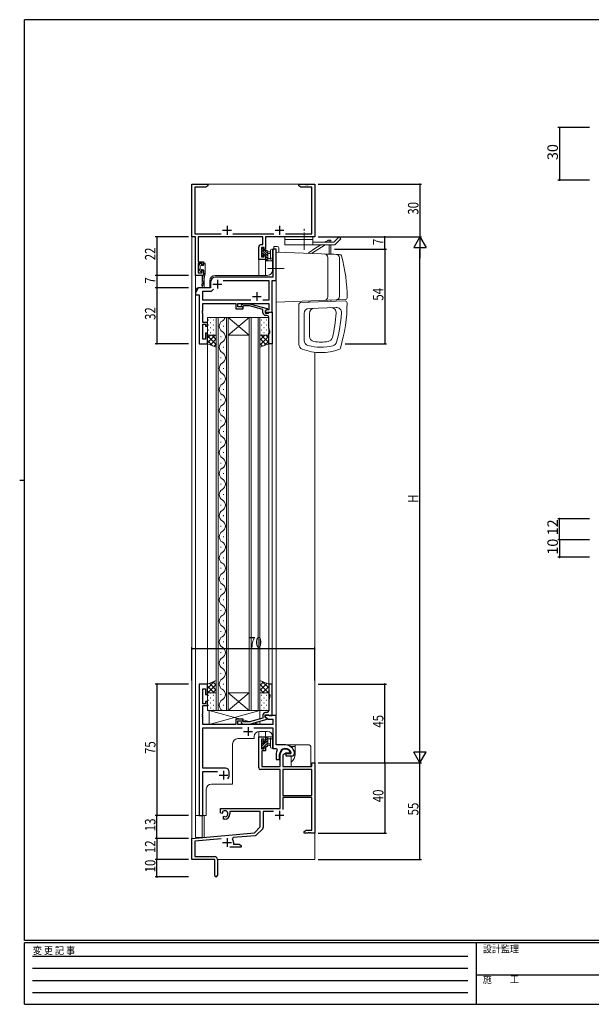
# Model space of a CAD drawing. Extents: x 0 to 793, y 0 to 564.
# Drawn here: x 0 to 326, y 0 to 561 of the extents above; entities that cross this region are included whole.
import ezdxf

# ---------------------------------------------------------------- set-up
doc = ezdxf.new("R2010")
doc.units = 0
doc.linetypes.add('HIDDEN', pattern=[0.375, 0.25, -0.125])
doc.linetypes.add('YCENTER_1', pattern=[13, 10, -1, 1, -1])
for name, color, linetype in [('YKK_11', 7, 'CONTINUOUS'), ('YKK_12', 2, 'CONTINUOUS'), ('YKK_13', 4, 'CONTINUOUS'), ('YKK_D', 6, 'CONTINUOUS'), ('YKK_ZWAK', 7, 'CONTINUOUS')]:
    doc.layers.add(name, color=color, linetype=linetype)
doc.styles.get("Standard").update_dxf_attribs({"font": 'ROMANS.SHX', "bigfont": 'EXTFONT.SHX'})
doc.styles.add('YKK_OSSTYLE1', font='romans.shx', dxfattribs={"width": 0.9, "bigfont": 'EXTFONT.SHX'})

# ---------------------------------------------------------------- blocks, each defined once
blk = doc.blocks.new('A201')
at = {"layer": 'YKK_ZWAK', "color": 254, "linetype": 'Continuous'}
for p, q in [((571, 410), (21, 410)), ((21, 35), (21, 410)), ((19, 222.5), (21, 222.5)), ((571, 35), (21, 35)), ((544, 34), (21, 34)), ((21, 9), (21, 34)), ((205, 34), (205, 9)), ((21, 9), (544, 9))]:
    blk.add_line(p, q, dxfattribs=at)
at = {"layer": 'YKK_ZWAK', "color": 131, "linetype": 'HIDDEN'}
for p, q in [((24.28, 28.63), (201.57, 28.63)), ((24.28, 23.68), (201.57, 23.68)), ((24.28, 18.74), (201.57, 18.74)), ((24.28, 13.79), (201.57, 13.79))]:
    blk.add_line(p, q, dxfattribs=at)
at = {"layer": 'YKK_ZWAK', "color": 131, "linetype": 'Continuous'}
blk.add_line((205, 21), (297, 21), dxfattribs=at)
at = {"layer": 'YKK_ZWAK', "color": 131, "linetype": 'Continuous', "style": 'YKK_OSSTYLE1', "width": 0.9}
for s, p in [('変 更 記 事', (24.37, 29.39)), ('設計監理', (207.69, 30.05)), ('施\u3000\u3000工', (207.69, 17.68))]:
    blk.add_text(s, height=3, dxfattribs=at).set_placement(p)

msp = doc.modelspace()

# ---------------------------------------------------------------- linework, layer by layer
at = {"layer": 'YKK_11', "color": 7, "linetype": 'Continuous', "lineweight": 30, "ltscale": 0.5}
for p, q in [((98.25, 467.6), (107.25, 467.6)), ((98.25, 437.6), (98.25, 467.6)), ((99.88, 465.97), (99.88, 439.23)), ((106.16, 465.97), (99.88, 465.97)), ((107.25, 466.6), (106.16, 465.97)), ((107.25, 467.6), (107.25, 466.6)), ((159.25, 467.6), (162.79, 467.6)), ((159.25, 466.6), (159.25, 467.6)), ((160.34, 465.97), (159.25, 466.6)), ((166.62, 465.97), (160.34, 465.97)), ((162.79, 467.6), (162.97, 467.48)), ((162.97, 467.48), (163.52, 467.48)), ((163.52, 467.48), (163.71, 467.6)), ((163.71, 467.6), (163.79, 467.6)), ((163.79, 467.6), (163.97, 467.48)), ((163.97, 467.48), (164.52, 467.48)), ((164.52, 467.48), (164.71, 467.6)), ((164.71, 467.6), (168.25, 467.6)), ((166.62, 439.23), (166.62, 465.97)), ((168.25, 467.6), (168.25, 437.6)), ((118.25, 443.8), (118.25, 438.8)), ((148.25, 443.8), (148.25, 438.8)), ((99.88, 439.23), (114.9, 439.23)), ((115.75, 441.3), (120.75, 441.3)), ((121.6, 439.23), (144.9, 439.23)), ((145.75, 441.3), (150.75, 441.3)), ((151.6, 439.23), (166.62, 439.23)), ((100.25, 437.6), (98.25, 437.6)), ((100.25, 415.6), (100.25, 437.6)), ((101.88, 437.6), (101.88, 423.4)), ((138.62, 437.6), (101.88, 437.6)), ((137.85, 433.2), (138.62, 433.2)), ((138.62, 433.2), (138.62, 437.6)), ((140.25, 437.6), (140.25, 430.4)), ((168.25, 437.6), (140.25, 437.6)), ((136.35, 424.6), (136.35, 431.7)), ((137.98, 431.57), (137.98, 426.1)), ((139.45, 431.57), (137.98, 431.57)), ((139.45, 430.4), (139.45, 431.57)), ((140.25, 430.4), (139.45, 430.4)), ((139.45, 427.4), (140.25, 427.4)), ((139.45, 426.1), (139.45, 427.4)), ((140.25, 427.4), (140.25, 424.6)), ((144.32, 430.6), (144.32, 420.06)), ((146.25, 430.6), (144.32, 430.6)), ((146.25, 412.6), (146.25, 430.6)), ((101.88, 423.4), (104.85, 423.4)), ((101.88, 422.6), (101.88, 417.1)), ((104.05, 422.6), (101.88, 422.6)), ((104.05, 421.5), (104.05, 422.6)), ((104.85, 421.5), (104.05, 421.5)), ((104.85, 423.4), (104.85, 421.5)), ((140.25, 424.6), (136.35, 424.6)), ((137.98, 426.1), (139.45, 426.1)), ((104.85, 415.6), (100.25, 415.6)), ((101.88, 417.1), (104.05, 417.1)), ((104.05, 418.5), (104.85, 418.5)), ((104.05, 417.1), (104.05, 418.5)), ((104.85, 418.5), (104.85, 415.6)), ((144.32, 420.06), (144.44, 419.88)), ((144.44, 419.33), (144.32, 419.15)), ((144.32, 419.15), (144.32, 414.6)), ((144.44, 419.88), (144.44, 419.33)), ((108.75, 411.6), (108.75, 408.6)), ((110.25, 410.6), (115.25, 410.6)), ((144.32, 414.6), (111.75, 414.6)), ((112.75, 413.1), (112.75, 408.1)), ((115.99, 412.67), (142.12, 412.67)), ((142.12, 412.67), (142.12, 401.53)), ((144.05, 412.6), (146.25, 412.6)), ((144.05, 394.6), (144.05, 412.6)), ((100.25, 405.34), (100.25, 404.6)), ((100.25, 404.6), (102.45, 404.6)), ((101.69, 408.1), (100.38, 405.84)), ((102.45, 404.6), (102.45, 376.6)), ((102.75, 408.6), (102.56, 408.6)), ((108.75, 408.6), (102.75, 408.6)), ((104.38, 406.67), (109.45, 406.67)), ((104.38, 401.53), (104.38, 406.67)), ((109.45, 406.67), (110.61, 407.83)), ((135.25, 406.1), (135.25, 401.1)), ((131.9, 401.53), (104.38, 401.53)), ((131.9, 401.53), (104.38, 401.53)), ((104.38, 399.6), (123.35, 399.6)), ((104.38, 395.56), (104.38, 399.6)), ((123.35, 399.6), (123.35, 396.6)), ((124.35, 399.6), (142.12, 399.6)), ((124.35, 397.6), (124.35, 399.6)), ((126.42, 398.63), (127.2, 399.4)), ((127.2, 399.4), (131.14, 399.4)), ((131.14, 399.4), (141.25, 396.7)), ((132.75, 403.6), (137.75, 403.6)), ((142.12, 401.53), (138.6, 401.53)), ((142.12, 399.6), (142.12, 395.9)), ((104.26, 395.38), (104.38, 395.56)), ((104.26, 394.83), (104.26, 395.38)), ((104.38, 394.65), (104.26, 394.83)), ((104.26, 394.38), (104.38, 394.56)), ((104.26, 393.83), (104.26, 394.38)), ((104.38, 393.65), (104.26, 393.83)), ((104.38, 394.56), (104.38, 394.65)), ((104.38, 388.8), (104.38, 393.65)), ((123.35, 396.6), (127.55, 396.6)), ((127.55, 397.6), (124.35, 397.6)), ((127.7, 398.2), (127.27, 397.78)), ((127.55, 396.6), (127.55, 397.6)), ((130.99, 398.2), (127.7, 398.2)), ((138.75, 396.12), (130.99, 398.2)), ((138.75, 394.3), (138.75, 396.12)), ((141.25, 396.1), (140.05, 395.4)), ((140.91, 395.9), (140.05, 395.4)), ((140.05, 395.4), (140.05, 394.1)), ((140.05, 395.4), (140.05, 394.6)), ((140.05, 394.6), (144.05, 394.6)), ((140.05, 394.1), (141.85, 394.1)), ((142.12, 395.9), (140.91, 395.9)), ((141.25, 396.7), (141.25, 396.1)), ((141.85, 394.1), (142.05, 394.3)), ((142.05, 394.3), (142.35, 394.6)), ((142.35, 394.6), (144.05, 394.6)), ((144.05, 394.6), (144.05, 376.6)), ((107.05, 388.8), (104.38, 388.8)), ((104.38, 387.8), (106.05, 387.8)), ((104.38, 379.3), (104.38, 387.8)), ((106.05, 387.8), (106.05, 386.6)), ((107.05, 386.6), (107.05, 388.8)), ((141.05, 392.8), (140.25, 392.8)), ((142.05, 390.56), (142.05, 391.8)), ((142.17, 390.38), (142.05, 390.56)), ((142.05, 389.65), (142.17, 389.83)), ((142.05, 389.56), (142.05, 389.65)), ((142.17, 389.38), (142.05, 389.56)), ((142.05, 388.65), (142.17, 388.83)), ((142.05, 385.53), (142.05, 388.65)), ((142.17, 389.83), (142.17, 390.38)), ((142.17, 388.83), (142.17, 389.38)), ((106.05, 386.6), (107.05, 386.6)), ((106.05, 382.6), (106.05, 379.3)), ((107.05, 382.6), (106.05, 382.6)), ((107.05, 376.6), (107.05, 382.6)), ((142.75, 383.6), (142.05, 385.53)), ((142.05, 382.6), (142.75, 382.6)), ((142.05, 376.6), (142.05, 382.6)), ((142.75, 382.6), (142.75, 383.6)), ((102.45, 376.6), (107.05, 376.6)), ((106.05, 379.3), (104.38, 379.3)), ((144.05, 376.6), (142.05, 376.6)), ((102.45, 182.6), (102.45, 107.6)), ((107.05, 182.6), (102.45, 182.6)), ((104.38, 179.9), (106.05, 179.9)), ((104.38, 171.4), (104.38, 179.9)), ((106.05, 179.9), (106.05, 176.6)), ((107.05, 176.6), (107.05, 182.6)), ((142.05, 182.6), (142.05, 176.6)), ((144.05, 182.6), (142.05, 182.6)), ((144.05, 164.6), (144.05, 182.6)), ((106.05, 176.6), (107.05, 176.6)), ((142.05, 176.6), (142.75, 176.6)), ((142.75, 175.6), (142.05, 173.68)), ((142.75, 176.6), (142.75, 175.6)), ((106.05, 171.4), (104.38, 171.4)), ((104.38, 170.4), (107.05, 170.4)), ((104.38, 165.56), (104.38, 170.4)), ((106.05, 172.6), (106.05, 171.4)), ((107.05, 172.6), (106.05, 172.6)), ((107.05, 170.4), (107.05, 172.6)), ((142.05, 173.68), (142.05, 170.56)), ((142.05, 170.56), (142.17, 170.38)), ((142.17, 169.83), (142.05, 169.65)), ((142.05, 169.65), (142.05, 169.56)), ((142.05, 169.56), (142.17, 169.38)), ((142.17, 168.83), (142.05, 168.65)), ((142.05, 168.65), (142.05, 167.4)), ((142.17, 170.38), (142.17, 169.83)), ((142.17, 169.38), (142.17, 168.83)), ((104.26, 165.38), (104.38, 165.56)), ((104.26, 164.83), (104.26, 165.38)), ((104.38, 164.65), (104.26, 164.83)), ((104.26, 164.38), (104.38, 164.56)), ((104.26, 163.83), (104.26, 164.38)), ((104.38, 163.65), (104.26, 163.83)), ((104.38, 164.56), (104.38, 164.65)), ((104.38, 159.6), (104.38, 163.65)), ((138.75, 163.08), (130.99, 161)), ((138.75, 164.9), (138.75, 163.08)), ((140.05, 165.1), (141.85, 165.1)), ((140.05, 163.8), (140.05, 165.1)), ((140.05, 164.6), (140.05, 163.8)), ((146.25, 164.6), (140.05, 164.6)), ((141.25, 163.11), (140.05, 163.8)), ((140.05, 163.8), (142.01, 162.67)), ((141.05, 166.4), (140.25, 166.4)), ((141.25, 162.51), (141.25, 163.11)), ((141.85, 165.1), (142.05, 164.9)), ((142.05, 164.9), (142.35, 164.6)), ((142.35, 164.6), (144.05, 164.6)), ((146.25, 147.9), (146.25, 164.6)), ((123.35, 159.6), (104.38, 159.6)), ((104.38, 157.67), (126.9, 157.67)), ((104.38, 134.6), (104.38, 157.67)), ((123.35, 162.6), (123.35, 159.6)), ((127.55, 162.6), (123.35, 162.6)), ((124.35, 161.6), (127.55, 161.6)), ((124.35, 159.6), (124.35, 161.6)), ((144.32, 159.6), (124.35, 159.6)), ((126.42, 160.58), (127.2, 159.8)), ((127.2, 159.8), (131.14, 159.8)), ((127.7, 161), (127.27, 161.43)), ((127.55, 161.6), (127.55, 162.6)), ((130.99, 161), (127.7, 161)), ((130.25, 158.1), (130.25, 153.1)), ((131.14, 159.8), (141.25, 162.51)), ((133.6, 157.67), (144.32, 157.67)), ((142.01, 162.67), (144.32, 162.67)), ((144.32, 162.67), (144.32, 159.6)), ((144.32, 157.67), (144.32, 145.9)), ((127.75, 155.6), (132.75, 155.6)), ((136.35, 152.6), (140.25, 152.6)), ((136.35, 134.8), (136.35, 152.6)), ((140.25, 152.6), (140.25, 149.8)), ((137.98, 151.1), (137.98, 145.7)), ((139.45, 151.1), (137.98, 151.1)), ((139.45, 149.8), (139.45, 151.1)), ((140.25, 149.8), (139.45, 149.8)), ((139.45, 146.8), (140.25, 146.8)), ((139.45, 145.7), (139.45, 146.8)), ((140.25, 146.8), (140.25, 144.5)), ((151.55, 147.9), (146.25, 147.9)), ((137.98, 145.7), (139.45, 145.7)), ((138.15, 144.5), (138.15, 135.6)), ((140.25, 144.5), (138.15, 144.5)), ((144.32, 145.9), (146.47, 145.9)), ((146.25, 142.6), (146.25, 139.6)), ((146.47, 145.9), (146.91, 145.16)), ((148.25, 139.6), (148.25, 142.6)), ((148.55, 135.6), (148.55, 142.6)), ((151.85, 143.1), (150.18, 142.14)), ((150.18, 142.14), (150.18, 135.6)), ((154.13, 143.1), (151.85, 143.1)), ((151.85, 142.8), (151.85, 141.6)), ((154.51, 142.8), (151.85, 142.8)), ((151.85, 141.6), (155.25, 141.6)), ((154.41, 143.49), (154.13, 143.1)), ((154.8, 143.15), (154.51, 142.8)), ((156.75, 143.6), (156.74, 143.66)), ((156.75, 143.1), (156.75, 143.6)), ((138.15, 135.6), (148.55, 135.6)), ((146.25, 139.6), (148.25, 139.6)), ((150.18, 135.6), (166.62, 135.6)), ((166.62, 137.6), (168.25, 137.6)), ((166.62, 135.6), (166.62, 137.6)), ((168.25, 137.6), (168.25, 97.6)), ((117.45, 134.6), (104.38, 134.6)), ((104.38, 132.67), (112.9, 132.67)), ((104.38, 107.6), (104.38, 132.67)), ((113.75, 130.6), (118.75, 130.6)), ((116.25, 133.1), (116.25, 128.1)), ((119.45, 130.6), (119.45, 132.6)), ((148.55, 133.8), (137.35, 133.8)), ((148.55, 111.6), (148.55, 133.8)), ((150.18, 133.97), (150.18, 119.1)), ((166.62, 133.97), (150.18, 133.97)), ((166.62, 133.97), (150.18, 133.97)), ((166.62, 119.1), (166.62, 133.97)), ((150.18, 119.1), (166.62, 119.1)), ((150.18, 117.9), (150.18, 111.03)), ((166.62, 117.9), (150.18, 117.9)), ((166.62, 99.23), (166.62, 117.9)), ((102.45, 107.6), (104.38, 107.6)), ((114.45, 111.6), (148.55, 111.6)), ((114.45, 109.24), (114.45, 111.6)), ((115.35, 108.72), (114.45, 109.24)), ((115.7, 108.92), (115.35, 108.72)), ((115.68, 109.89), (115.72, 109.43)), ((115.72, 109.43), (115.7, 108.92)), ((116.25, 107.16), (116.6, 107.36)), ((116.25, 105.6), (116.25, 107.16)), ((116.6, 107.36), (117.05, 107.13)), ((117.05, 107.13), (117.43, 106.87)), ((119.95, 109.97), (119.95, 108.6)), ((137.25, 109.97), (119.95, 109.97)), ((137.25, 101.1), (137.25, 109.97)), ((138.88, 109.97), (138.88, 100.84)), ((144.79, 109.97), (138.88, 109.97)), ((145.75, 107.9), (150.75, 107.9)), ((148.25, 110.4), (148.25, 105.4)), ((116.95, 105.6), (116.25, 105.6)), ((133.86, 97.72), (137.25, 101.1)), ((98.25, 94.6), (133.86, 97.72)), ((134.23, 96.12), (121.77, 95.03)), ((138.59, 100.14), (134.85, 96.41)), ((162.25, 98.6), (163.34, 99.23)), ((162.25, 97.6), (162.25, 98.6)), ((164.29, 97.6), (162.25, 97.6)), ((163.34, 99.23), (166.62, 99.23)), ((164.47, 97.72), (164.29, 97.6)), ((165.02, 97.72), (164.47, 97.72)), ((165.21, 97.6), (165.02, 97.72)), ((165.29, 97.6), (165.21, 97.6)), ((165.47, 97.72), (165.29, 97.6)), ((166.02, 97.72), (165.47, 97.72)), ((166.21, 97.6), (166.02, 97.72)), ((168.25, 97.6), (166.21, 97.6)), ((98.25, 82.6), (98.25, 94.6)), ((114.88, 94.42), (99.88, 93.11)), ((99.88, 93.11), (99.88, 84.23)), ((115.75, 92.3), (120.75, 92.3)), ((118.25, 94.8), (118.25, 89.8)), ((121.77, 95.03), (121.39, 94.26)), ((121.95, 92.3), (121.95, 91.23)), ((121.95, 91.23), (125.16, 91.23)), ((125.16, 91.23), (126.25, 90.6)), ((126.25, 90.6), (126.25, 89.6)), ((99.88, 84.23), (111.15, 84.23)), ((126.25, 89.6), (119.9, 89.6)), ((111.25, 82.6), (98.25, 82.6)), ((111.25, 78.06), (111.25, 82.6)), ((112.75, 82.63), (112.75, 73.35)), ((111.37, 77.88), (111.25, 78.06)), ((111.25, 77.15), (111.37, 77.33)), ((111.25, 73.35), (111.25, 77.15)), ((111.37, 77.33), (111.37, 77.88))]:
    msp.add_line(p, q, dxfattribs=at)
for centre, radius, start, end in [((137.85, 431.7), 1.5, 90, 180), ((111.75, 411.6), 3, 90, 180), ((101.25, 405.34), 1, 150, 180), ((102.56, 407.6), 1, 90, 150), ((126.85, 398.2), 0.6, 135, 315), ((140.25, 394.3), 1.5, 180, 270), ((141.05, 391.8), 1, 0, 90), ((140.25, 164.9), 1.5, 90, 180), ((141.05, 167.4), 1, 270, 360), ((126.85, 161), 0.6, 45, 225), ((151.55, 142.6), 5.3, 11.4784, 90), ((151.55, 142.6), 5.3, 151.1343, 180), ((151.55, 142.6), 3.3, 9.594, 180), ((151.55, 142.6), 3, 17.2353, 180), ((155.25, 143.1), 1.5, 270, 360), ((137.35, 134.8), 1, 180, 270), ((117.45, 132.6), 2, 0, 90), ((116.25, 130.6), 3.2, 321.6335, 360), ((116.95, 108.6), 1.8, 285.3669, 134.6331), ((116.95, 108.6), 3, 270, 360), ((134.15, 97.11), 1, 275, 315), ((137.88, 100.84), 1, 315, 360), ((118.25, 92.3), 3.7, 0, 31.9633), ((111.15, 82.63), 1.6, 0, 90), ((112, 73.35), 0.75, 180, 0)]:
    msp.add_arc(centre, radius, start, end, dxfattribs=at)
at = {"layer": 'YKK_12', "color": 2, "linetype": 'Continuous', "lineweight": 13}
for p, q in [((98.25, 467.6), (168.25, 467.6)), ((98.25, 467.6), (98.25, 82.6)), ((168.25, 437.9), (168.25, 467.6)), ((146.25, 430.6), (144.25, 430.6)), ((144.25, 418.6), (144.25, 430.6)), ((146.25, 430.6), (146.25, 148.2)), ((140.25, 424.6), (136.35, 424.6)), ((136.35, 424.6), (136.35, 415.6)), ((140.25, 424.6), (140.25, 415.6)), ((100.25, 415.9), (100.25, 406.6)), ((104.15, 415.6), (100.25, 415.6)), ((104.15, 415.6), (104.15, 411.95)), ((111.45, 415.6), (141.25, 415.6)), ((108.45, 412.6), (108.45, 408.6)), ((100.25, 107.6), (100.25, 406.6)), ((100.25, 404.6), (102.45, 404.6)), ((108.45, 408.6), (102.25, 408.6)), ((102.45, 376.6), (102.45, 404.6)), ((104.15, 409.61), (104.15, 408.6)), ((112.15, 167.6), (112.15, 391.6)), ((112.15, 391.6), (118.95, 391.6)), ((113.15, 391.6), (113.15, 167.6)), ((117.95, 167.6), (117.95, 391.6)), ((118.95, 391.6), (118.95, 167.6)), ((118.95, 391.6), (130.95, 391.6)), ((118.95, 391.6), (130.95, 381.6)), ((130.95, 391.6), (118.95, 381.6)), ((130.95, 167.6), (130.95, 391.6)), ((130.95, 391.6), (136.95, 391.6)), ((131.95, 391.6), (131.95, 167.6)), ((135.95, 167.6), (135.95, 391.6)), ((136.95, 391.6), (136.95, 167.6)), ((116.31, 386.4), (116.31, 386.8)), ((107.05, 376.6), (102.45, 376.6)), ((107.05, 182.1), (107.05, 376.6)), ((114.79, 380.4), (114.79, 380.8)), ((118.95, 381.6), (130.95, 381.6)), ((142.05, 376.6), (142.05, 182.6)), ((142.05, 376.6), (144.05, 376.6)), ((144.05, 376.6), (144.05, 182.6)), ((116.31, 374.4), (116.31, 374.8)), ((168.25, 371.82), (168.25, 82.6)), ((114.79, 368.4), (114.79, 368.8)), ((116.31, 362.4), (116.31, 362.8)), ((114.79, 356.4), (114.79, 356.8)), ((116.31, 350.4), (116.31, 350.8)), ((114.79, 344.4), (114.79, 344.8)), ((116.31, 338.4), (116.31, 338.8)), ((114.79, 332.4), (114.79, 332.8)), ((116.31, 326.4), (116.31, 326.8)), ((114.79, 320.4), (114.79, 320.8)), ((116.31, 314.4), (116.31, 314.8)), ((114.79, 308.4), (114.79, 308.8)), ((116.31, 302.4), (116.31, 302.8)), ((114.79, 296.4), (114.79, 296.8)), ((116.31, 290.4), (116.31, 290.8)), ((114.79, 284.4), (114.79, 284.8)), ((116.31, 278.4), (116.31, 278.8)), ((114.79, 272.4), (114.79, 272.8)), ((116.31, 266.4), (116.31, 266.8)), ((114.79, 260.4), (114.79, 260.8)), ((116.31, 254.4), (116.31, 254.8)), ((114.79, 248.4), (114.79, 248.8)), ((116.31, 242.4), (116.31, 242.8)), ((114.79, 236.4), (114.79, 236.8)), ((116.31, 230.4), (116.31, 230.8)), ((114.79, 224.4), (114.79, 224.8)), ((116.31, 218.4), (116.31, 218.8)), ((114.79, 212.4), (114.79, 212.8)), ((116.31, 206.4), (116.31, 206.8)), ((114.79, 200.4), (114.79, 200.8)), ((116.31, 194.4), (116.31, 194.8)), ((114.79, 188.4), (114.79, 188.8)), ((116.31, 182.4), (116.31, 182.8)), ((144.05, 182.6), (142.05, 182.6)), ((114.79, 176.4), (114.79, 176.8)), ((118.95, 177.6), (130.95, 177.6)), ((118.95, 167.6), (130.95, 177.6)), ((130.95, 167.6), (118.95, 177.6)), ((116.31, 170.4), (116.31, 170.8)), ((118.95, 167.6), (112.15, 167.6)), ((118.95, 167.6), (130.95, 167.6)), ((136.95, 167.6), (130.95, 167.6)), ((133.75, 152.6), (133.75, 151.5)), ((136.35, 152.6), (136.35, 155.58)), ((136.35, 152.6), (140.25, 152.6)), ((141.25, 155.6), (136.75, 155.6)), ((140.25, 152.6), (140.25, 155.6)), ((144.25, 152.6), (144.25, 145.9)), ((121.45, 148.5), (121.45, 125.6)), ((133.75, 151.5), (124.45, 151.5)), ((146.25, 145.9), (144.25, 145.9)), ((109.45, 125.6), (121.45, 125.6)), ((106.45, 107.6), (106.45, 122.6)), ((106.45, 107.6), (100.25, 107.6)), ((100.25, 107.6), (100.25, 95.2)), ((104.15, 107.6), (104.15, 95.2)), ((100.25, 95.2), (104.15, 95.2)), ((98.55, 82.6), (98.25, 82.6)), ((168.25, 82.6), (112.75, 82.6))]:
    msp.add_line(p, q, dxfattribs=at)
for centre, radius, start, end in [((111.45, 412.6), 3, 90, 180), ((141.25, 418.6), 3, 270, 0), ((102.25, 406.6), 2, 90, 179.9998), ((117.23, 386.6), 3.44, 119.2025, 240.7975), ((113.87, 392.6), 3.44, 299.2025, 343.0842), ((113.87, 380.6), 3.44, 299.2025, 60.7975), ((117.23, 374.6), 3.44, 119.2025, 240.7975), ((113.87, 368.6), 3.44, 299.2025, 60.7975), ((117.23, 362.6), 3.44, 119.2025, 240.7975), ((113.87, 356.6), 3.44, 299.2025, 60.7975), ((117.23, 350.6), 3.44, 119.2025, 240.7975), ((113.87, 344.6), 3.44, 299.2025, 60.7975), ((117.23, 338.6), 3.44, 119.2025, 240.7975), ((113.87, 332.6), 3.44, 299.2025, 60.7975), ((117.23, 326.6), 3.44, 119.2025, 240.7975), ((113.87, 320.6), 3.44, 299.2025, 60.7975), ((117.23, 314.6), 3.44, 119.2025, 240.7975), ((113.87, 308.6), 3.44, 299.2025, 60.7975), ((117.23, 302.6), 3.44, 119.2025, 240.7975), ((113.87, 296.6), 3.44, 299.2025, 60.7975), ((117.23, 290.6), 3.44, 119.2025, 240.7975), ((113.87, 284.6), 3.44, 299.2025, 60.7975), ((117.23, 278.6), 3.44, 119.2025, 240.7975), ((113.87, 272.6), 3.44, 299.2025, 60.7975), ((117.23, 266.6), 3.44, 119.2025, 240.7975), ((113.87, 260.6), 3.44, 299.2025, 60.7975), ((117.23, 254.6), 3.44, 119.2025, 240.7975), ((113.87, 248.6), 3.44, 299.2025, 60.7975), ((117.23, 242.6), 3.44, 119.2025, 240.7975), ((113.87, 236.6), 3.44, 299.2025, 60.7975), ((117.23, 230.6), 3.44, 119.2025, 240.7975), ((113.87, 224.6), 3.44, 299.2025, 60.7975), ((117.23, 218.6), 3.44, 119.2025, 240.7975), ((113.87, 212.6), 3.44, 299.2025, 60.7975), ((117.23, 206.6), 3.44, 119.2025, 240.7975), ((113.87, 200.6), 3.44, 299.2025, 60.7975), ((117.23, 194.6), 3.44, 119.2025, 240.7975), ((113.87, 188.6), 3.44, 299.2025, 60.7975), ((117.23, 182.6), 3.44, 119.2025, 240.7975), ((113.87, 176.6), 3.44, 299.2025, 60.7975), ((117.23, 170.6), 3.44, 119.2025, 240.7975), ((136.75, 152.6), 3, 90, 180), ((141.25, 152.6), 3, 0, 90), ((124.45, 148.5), 3, 90, 180), ((109.45, 122.6), 3, 90, 180)]:
    msp.add_arc(centre, radius, start, end, dxfattribs=at)
at = {"layer": 'YKK_13', "color": 4, "linetype": 'YCENTER_1', "lineweight": 13}
for p, q in [((162.25, 430.1), (162.25, 442.23)), ((150.87, 419.6), (141.32, 419.6))]:
    msp.add_line(p, q, dxfattribs=at)
at = {"layer": 'YKK_13', "color": 4, "linetype": 'Continuous', "lineweight": 13, "ltscale": 0.5}
for p, q in [((151.25, 437.6), (151.25, 433.1)), ((167.25, 437.6), (151.25, 437.6)), ((167.25, 436.1), (151.25, 436.1)), ((151.25, 433.1), (179.81, 433.1)), ((167.25, 437.6), (167.25, 433.1)), ((167.25, 434.6), (179.19, 434.6)), ((179.81, 433.1), (177.75, 433.1)), ((182.19, 437.6), (179.19, 434.6)), ((183.25, 436.54), (179.81, 433.1)), ((182.19, 437.6), (183.25, 436.54)), ((144.87, 432.1), (146.87, 432.1)), ((144.87, 430.6), (144.87, 432.1)), ((144.87, 430.6), (146.37, 430.6)), ((146.37, 430.1), (146.25, 430.1)), ((146.25, 430.1), (146.25, 428.8)), ((146.25, 428.8), (182.61, 427.53)), ((146.25, 400.5), (146.25, 428.8)), ((146.37, 428.8), (146.37, 430.6)), ((147.87, 431.1), (147.87, 428.75)), ((179.25, 427.8), (174.88, 427.8)), ((175.47, 427.8), (175.5, 427.78)), ((179.25, 427.8), (179.25, 427.65)), ((175.75, 425.84), (175.75, 403.36)), ((182.45, 425.61), (182.45, 403.6)), ((146.25, 400.4), (185.79, 401.78)), ((159.25, 399.14), (159.25, 376.36)), ((160.21, 400.14), (185.71, 401.03)), ((165, 400.3), (165, 401.06)), ((177.5, 401.49), (177.5, 400.74)), ((162.25, 393.81), (162.25, 378.52)), ((180.45, 397.34), (165.14, 396.81)), ((165.25, 380.91), (165.25, 393.91))]:
    msp.add_line(p, q, dxfattribs=at)
at = {"layer": 'YKK_13', "color": 4, "linetype": 'Continuous', "lineweight": 13}
for p, q in [((166.47, 428.1), (174.19, 433.1)), ((176.49, 435.6), (175.99, 435.6)), ((176.49, 435.6), (176.49, 434.6)), ((176.49, 435.6), (177.49, 435.6)), ((176.49, 435.6), (176.49, 434.6)), ((177.49, 434.6), (176.49, 434.6)), ((176.49, 433.1), (176.49, 427.8)), ((177.49, 435.6), (177.49, 434.6)), ((177.49, 433.1), (177.49, 427.8)), ((137.98, 430.7), (137.98, 430.2)), ((137.98, 427.7), (137.98, 427.1)), ((138.07, 426.89), (138.57, 426.39)), ((138.18, 430), (138.18, 427.9)), ((138.78, 431), (138.28, 431)), ((139.08, 429.8), (139.08, 430.7)), ((140.98, 429.8), (139.08, 429.8)), ((139.08, 426.6), (139.08, 426.94)), ((139.54, 427.4), (140.48, 427.4)), ((140.48, 427.4), (140.48, 425.1)), ((141.48, 424), (141.48, 429.3)), ((141.48, 429.2), (142.62, 429.1)), ((141.48, 428), (142.62, 428.11)), ((143.15, 425.74), (143.15, 429.99)), ((144.35, 424.81), (144.35, 429.99)), ((102.65, 422), (102.65, 421.5)), ((102.85, 421.3), (102.85, 419.3)), ((103.45, 422.3), (102.95, 422.3)), ((103.75, 421.2), (103.75, 422)), ((104.85, 421.2), (103.75, 421.2)), ((104.85, 422.3), (104.85, 421.2)), ((105.55, 422.6), (105.15, 422.6)), ((105.85, 422.3), (105.85, 416.61)), ((140.28, 424.9), (140.28, 424.3)), ((140.58, 424), (143.54, 424)), ((142.66, 425.2), (141.48, 425.2)), ((144.28, 424.62), (143.93, 424.19)), ((102.65, 419.1), (102.65, 418.5)), ((102.74, 418.29), (103.24, 417.79)), ((103.75, 418), (103.75, 418.34)), ((104.67, 415.49), (103.85, 409.95)), ((104.21, 418.8), (104.85, 418.8)), ((105.85, 416.61), (104.44, 409.85)), ((104.85, 416.61), (104.83, 416.52)), ((104.85, 418.8), (104.85, 416.61)), ((105.85, 416.61), (104.85, 416.61)), ((105.15, 413.24), (105.15, 408.6)), ((107.05, 391.6), (107.05, 381.6)), ((112.15, 391.6), (107.05, 391.6)), ((112.15, 381.6), (112.15, 391.6)), ((136.95, 391.6), (142.05, 391.6)), ((136.95, 381.6), (136.95, 391.6)), ((142.05, 391.6), (142.05, 381.6)), ((107.05, 381.6), (112.15, 381.6)), ((107.05, 376.6), (107.05, 381.6)), ((107.05, 381.6), (112.15, 381.6)), ((112.15, 374.6), (107.05, 376.6)), ((112.15, 381.6), (112.15, 374.6)), ((142.05, 381.6), (136.95, 381.6)), ((136.95, 381.6), (136.95, 374.6)), ((142.05, 381.6), (136.95, 381.6)), ((136.95, 374.6), (142.05, 376.6)), ((142.05, 376.6), (142.05, 381.6)), ((112.15, 184.6), (107.05, 182.6)), ((107.05, 182.6), (107.05, 177.6)), ((112.15, 177.6), (112.15, 184.6)), ((136.95, 184.6), (142.05, 182.6)), ((136.95, 177.6), (136.95, 184.6)), ((142.05, 182.6), (142.05, 177.6)), ((107.05, 177.6), (112.15, 177.6)), ((107.05, 167.6), (107.05, 177.6)), ((107.05, 177.6), (112.15, 177.6)), ((112.15, 177.6), (112.15, 167.6)), ((142.05, 177.6), (136.95, 177.6)), ((136.95, 177.6), (136.95, 167.6)), ((142.05, 177.6), (136.95, 177.6)), ((142.05, 167.6), (142.05, 177.6)), ((112.15, 167.6), (107.05, 167.6)), ((108.05, 167.6), (137.05, 167.6)), ((108.05, 159.6), (108.05, 167.6)), ((126.17, 162.6), (108.05, 167.6)), ((108.05, 159.6), (137.05, 167.6)), ((136.95, 167.6), (142.05, 167.6)), ((137.05, 167.6), (137.05, 162.63)), ((123.05, 159.6), (108.05, 159.6)), ((137.05, 159.6), (124.65, 159.6)), ((131.49, 161.14), (127.55, 162.22)), ((137.05, 159.6), (133.77, 160.51)), ((137.05, 161.39), (137.05, 159.6)), ((140.28, 151.7), (140.28, 152.3)), ((140.58, 152.6), (143.54, 152.6)), ((141.48, 152.6), (141.48, 147.3)), ((144.28, 151.99), (143.93, 152.42)), ((144.35, 151.8), (144.35, 146.62)), ((137.98, 148.9), (137.98, 149.5)), ((137.98, 145.9), (137.98, 146.4)), ((138.07, 149.72), (138.57, 150.22)), ((138.18, 146.6), (138.18, 148.7)), ((139.08, 150), (139.08, 149.67)), ((140.98, 146.8), (139.08, 146.8)), ((139.08, 146.8), (139.08, 145.9)), ((139.54, 149.2), (140.48, 149.2)), ((140.48, 149.2), (140.48, 151.5)), ((142.66, 151.4), (141.48, 151.4)), ((141.48, 148.6), (142.62, 148.5)), ((141.48, 147.4), (142.62, 147.51)), ((143.15, 150.87), (143.15, 146.62)), ((151.55, 147.9), (157.15, 147.9)), ((154.65, 146.9), (157.15, 146.9)), ((165.05, 147.9), (157.15, 147.9)), ((157.15, 147.9), (157.15, 146.9)), ((157.15, 146.9), (157.15, 142.6)), ((166.05, 135.6), (166.05, 146.9)), ((138.78, 145.6), (138.28, 145.6)), ((154.85, 141.6), (154.85, 138.08)), ((154.85, 138.08), (154.85, 135.6)), ((154.85, 135.6), (165.05, 135.6)), ((165.05, 135.6), (166.05, 135.6)), ((105.15, 107.6), (105.15, 95.2)), ((104.15, 95.2), (105.15, 95.2))]:
    msp.add_line(p, q, dxfattribs=at)
at = {"layer": 'YKK_13', "color": 4}
for p, q in [((137.98, 430.16), (138.14, 430.01)), ((137.98, 427.47), (139.02, 426.43)), ((138.18, 429.97), (141.48, 426.67)), ((138.18, 428.62), (139.16, 427.64)), ((138.49, 431), (139.08, 430.41)), ((139.69, 429.8), (141.48, 428.01)), ((141.04, 429.8), (141.47, 429.37)), ((140.38, 425.08), (141.45, 424)), ((140.48, 426.32), (141.48, 425.32)), ((107.47, 390.18), (107.67, 390.18)), ((108.88, 391.6), (109.08, 391.6)), ((108.88, 388.77), (109.08, 388.77)), ((110.5, 390.18), (110.7, 390.18)), ((111.91, 391.6), (112.11, 391.6)), ((111.91, 388.77), (112.11, 388.77)), ((137.77, 390.18), (137.97, 390.18)), ((139.18, 391.6), (139.38, 391.6)), ((139.18, 388.77), (139.38, 388.77)), ((140.8, 390.18), (141, 390.18)), ((107.47, 387.35), (107.67, 387.35)), ((107.47, 384.52), (107.67, 384.52)), ((108.88, 385.94), (109.08, 385.94)), ((108.88, 383.11), (109.08, 383.11)), ((110.5, 387.35), (110.7, 387.35)), ((110.5, 384.52), (110.7, 384.52)), ((111.91, 385.94), (112.11, 385.94)), ((111.91, 383.11), (112.11, 383.11)), ((137.77, 387.35), (137.97, 387.35)), ((137.77, 384.52), (137.97, 384.52)), ((139.18, 385.94), (139.38, 385.94)), ((139.18, 383.11), (139.38, 383.11)), ((140.8, 387.35), (141, 387.35)), ((140.8, 384.52), (141, 384.52)), ((111.57, 381.6), (107.05, 377.08)), ((108.74, 381.6), (107.05, 379.91)), ((107.05, 381.24), (112.15, 376.14)), ((107.05, 378.41), (110.02, 375.44)), ((107.47, 381.69), (107.67, 381.69)), ((112.15, 379.36), (108.74, 375.94)), ((109.51, 381.6), (112.15, 378.96)), ((110.5, 381.69), (110.7, 381.69)), ((112.15, 376.53), (110.77, 375.15)), ((139.85, 381.6), (136.95, 378.7)), ((137.02, 381.6), (136.95, 381.53)), ((142.05, 380.97), (136.95, 375.87)), ((136.95, 379.62), (140.55, 376.02)), ((136.95, 376.79), (138.52, 375.22)), ((137.77, 381.69), (137.97, 381.69)), ((137.79, 381.6), (142.05, 377.35)), ((142.05, 378.14), (139.52, 375.61)), ((140.62, 381.6), (142.05, 380.18)), ((140.8, 381.69), (141, 381.69)), ((111.18, 184.23), (107.05, 180.09)), ((107.05, 181.41), (110.86, 177.6)), ((112.15, 182.36), (107.39, 177.6)), ((108.23, 183.07), (112.15, 179.14)), ((110.26, 183.86), (112.15, 181.97)), ((137, 184.58), (136.95, 184.53)), ((139.03, 183.79), (136.95, 181.71)), ((141.06, 182.99), (136.95, 178.88)), ((136.95, 182.63), (141.97, 177.6)), ((136.95, 179.8), (139.14, 177.6)), ((138.35, 184.05), (142.05, 180.36)), ((142.05, 181.15), (138.5, 177.6)), ((107.05, 178.59), (108.03, 177.6)), ((107.47, 176.17), (107.67, 176.17)), ((108.88, 177.58), (109.08, 177.58)), ((108.88, 174.75), (109.08, 174.75)), ((112.15, 179.53), (110.22, 177.6)), ((110.5, 176.17), (110.7, 176.17)), ((111.91, 177.58), (112.11, 177.58)), ((111.91, 174.75), (112.11, 174.75)), ((137.77, 176.17), (137.97, 176.17)), ((139.18, 177.58), (139.38, 177.58)), ((139.18, 174.75), (139.38, 174.75)), ((140.8, 176.17), (141, 176.17)), ((142.05, 178.32), (141.33, 177.6)), ((107.47, 173.34), (107.67, 173.34)), ((107.47, 170.51), (107.67, 170.51)), ((108.88, 171.92), (109.08, 171.92)), ((108.88, 169.09), (109.08, 169.09)), ((110.5, 173.34), (110.7, 173.34)), ((110.5, 170.51), (110.7, 170.51)), ((111.91, 171.92), (112.11, 171.92)), ((111.91, 169.09), (112.11, 169.09)), ((137.77, 173.34), (137.97, 173.34)), ((137.77, 170.51), (137.97, 170.51)), ((139.18, 171.92), (139.38, 171.92)), ((139.18, 169.09), (139.38, 169.09)), ((140.8, 173.34), (141, 173.34)), ((140.8, 170.51), (141, 170.51)), ((107.47, 167.68), (107.67, 167.68)), ((110.5, 167.68), (110.7, 167.68)), ((137.77, 167.68), (137.97, 167.68)), ((140.8, 167.68), (141, 167.68)), ((140.28, 151.93), (140.95, 152.6)), ((140.48, 150.78), (141.48, 151.78)), ((138.07, 145.68), (139.08, 146.69)), ((138.18, 147.14), (140.25, 149.2)), ((138.18, 148.48), (138.84, 149.14)), ((139.19, 146.8), (141.48, 149.09)), ((140.48, 149.44), (141.48, 150.44)), ((140.54, 146.8), (141.48, 147.74))]:
    msp.add_line(p, q, dxfattribs=at)
at = {"layer": 'YKK_13', "color": 4, "linetype": 'Continuous', "lineweight": 13}
for centre, radius, start, end in [((224.49, 348.15), 100, 121.8408, 126.8583), ((224.49, 348.15), 100, 119.0141, 120.1723), ((138.28, 430.7), 0.3, 90, 180), ((138.18, 430.2), 0.2, 180, 270), ((138.18, 427.7), 0.2, 90, 180), ((138.28, 427.1), 0.3, 180, 225), ((138.78, 430.7), 0.3, 0, 90), ((139.08, 427.4), 0.25, 33.0557, 236.9443), ((138.78, 426.94), 0.3, 0, 56.9443), ((139.54, 427.7), 0.3, 213.0557, 270), ((140.98, 429.3), 0.5, 0, 90), ((142.58, 428.6), 0.5, 275.0921, 84.9079), ((143.75, 429.99), 0.6, 360, 180), ((102.95, 422), 0.3, 90, 180), ((102.85, 421.5), 0.2, 180, 270), ((103.45, 422), 0.3, 0, 90), ((105.15, 422.3), 0.3, 90, 180), ((105.55, 422.3), 0.3, 0, 90), ((138.78, 426.6), 0.3, 225, 0), ((140.48, 424.9), 0.2, 90, 180), ((140.58, 424.3), 0.3, 180, 270), ((142.66, 424.9), 0.3, 30, 90), ((143.18, 425.2), 0.3, 210, 63.2563), ((143.45, 425.74), 0.3, 180, 243.2563), ((143.54, 424.5), 0.5, 270, 320.7655), ((144.05, 424.81), 0.3, 320.7655, 360), ((102.85, 419.1), 0.2, 90, 180), ((102.95, 418.5), 0.3, 180, 225), ((103.45, 418), 0.3, 225, 0), ((103.75, 418.8), 0.25, 33.0557, 236.9443), ((103.45, 418.34), 0.3, 0, 56.9443), ((104.21, 419.1), 0.3, 213.0557, 270), ((104.97, 415.45), 0.3, 111.5506, 171.5506), ((105.13, 416.47), 0.3, 170.8025, 230.8025), ((104.75, 416.01), 0.3, 291.5506, 50.8025), ((104.15, 409.91), 0.3, 171.5506, 348.2502), ((140.58, 152.3), 0.3, 90, 180), ((140.48, 151.7), 0.2, 180, 270), ((143.18, 151.4), 0.3, 296.7437, 150), ((143.54, 152.1), 0.5, 39.2345, 90), ((144.05, 151.8), 0.3, 0, 39.2345), ((138.28, 149.5), 0.3, 135, 180), ((138.18, 148.9), 0.2, 180, 270), ((138.18, 146.4), 0.2, 90, 180), ((138.78, 150), 0.3, 0, 135), ((139.08, 149.2), 0.25, 123.0557, 326.9443), ((138.78, 149.67), 0.3, 303.0557, 0), ((139.54, 148.9), 0.3, 90, 146.9443), ((140.98, 147.3), 0.5, 270, 0), ((142.58, 148), 0.5, 275.0921, 84.9079), ((142.66, 151.7), 0.3, 270, 330), ((143.45, 150.87), 0.3, 116.7437, 180), ((143.75, 146.62), 0.6, 180, 0), ((165.05, 146.9), 1, 0, 90), ((138.28, 145.9), 0.3, 180, 270), ((138.78, 145.9), 0.3, 270, 0), ((151.55, 142.6), 5.6, 306.1063, 0)]:
    msp.add_arc(centre, radius, start, end, dxfattribs=at)
at = {"layer": 'YKK_13', "color": 4, "linetype": 'Continuous', "lineweight": 13, "ltscale": 0.5}
for centre, radius, start, end in [((146.87, 431.1), 1, 0, 90), ((173.75, 425.84), 2, 0, 88), ((117, 348.15), 100, 52.7712, 52.7972), ((180.45, 425.61), 2, 0, 88), ((182.58, 426.53), 1, 15.1336, 88), ((94.25, 402.65), 92.5, 0.086, 15.1336), ((160.25, 399.14), 1, 92, 180), ((173.75, 403.36), 2, 272, 0), ((180.45, 403.6), 2, 272, 0), ((96.75, 400.1), 90, 343.2388, 359.9516), ((185.75, 400.03), 1, 359.9516, 92), ((185.75, 402.78), 1, 272, 0.086), ((165.25, 393.81), 3, 92, 180), ((168.25, 393.91), 3, 92, 180), ((177.54, 394.24), 3, 355.8475, 92), ((96.75, 400.1), 84, 346.2994, 355.8475), ((180.55, 394.34), 3, 356.068, 92), ((96.75, 400.1), 87, 345.0156, 356.068), ((162.25, 376.36), 3, 180, 249.2406), ((165.25, 378.52), 3, 180, 254.1125), ((168.25, 380.91), 3, 180, 260.2122), ((171.82, 401.6), 24, 260.2122, 279.9409), ((175.44, 380.92), 3, 279.9409, 346.2994), ((177.89, 378.38), 3, 284.6592, 345.0156), ((171.82, 401.6), 30, 249.2406, 290.4848), ((171.82, 401.6), 27, 254.1125, 284.6592), ((181.97, 374.44), 1, 290.4848, 343.2388)]:
    msp.add_arc(centre, radius, start, end, dxfattribs=at)
at = {"layer": 'YKK_D'}
for p, q in [((324.98, 499.89), (306.98, 499.89)), ((307.98, 499.89), (307.98, 469.89)), ((324.98, 469.89), (306.98, 469.89)), ((324.98, 276.89), (306.98, 276.89)), ((307.98, 264.89), (307.98, 276.89)), ((324.98, 264.89), (306.98, 264.89)), ((324.98, 264.89), (306.98, 264.89)), ((307.98, 264.89), (307.98, 254.89)), ((324.98, 254.89), (306.98, 254.89))]:
    msp.add_line(p, q, dxfattribs=at)
at = {"layer": 'YKK_D', "color": 6, "linetype": 'Continuous'}
for p, q in [((170.25, 467.6), (229.25, 467.6)), ((228.25, 467.6), (228.25, 437.6)), ((96.25, 437.6), (77.25, 437.6)), ((78.25, 437.6), (78.25, 415.6)), ((170.25, 437.6), (229.25, 437.6)), ((170.25, 437.6), (229.25, 437.6)), ((170.25, 437.6), (209.25, 437.6)), ((208.25, 430.6), (208.25, 437.6)), ((179.49, 430.6), (209.25, 430.6)), ((179.49, 430.6), (209.25, 430.6)), ((208.25, 430.6), (208.25, 376.6)), ((228.25, 144.6), (228.25, 430.6)), ((96.25, 415.6), (77.25, 415.6)), ((96.25, 415.6), (77.25, 415.6)), ((78.25, 415.6), (78.25, 408.6)), ((96.25, 408.6), (77.25, 408.6)), ((96.25, 408.6), (77.25, 408.6)), ((78.25, 408.6), (78.25, 376.6)), ((96.25, 376.6), (77.25, 376.6)), ((185.63, 376.6), (209.25, 376.6)), ((98.25, 184.6), (98.25, 203.6)), ((168.25, 202.6), (98.25, 202.6)), ((168.25, 184.6), (168.25, 203.6)), ((96.25, 182.6), (77.25, 182.6)), ((78.25, 182.6), (78.25, 107.6)), ((170.25, 182.6), (209.25, 182.6)), ((208.25, 137.6), (208.25, 182.6)), ((170.25, 137.6), (209.25, 137.6)), ((170.25, 137.6), (229.25, 137.6)), ((170.25, 137.6), (209.25, 137.6)), ((170.25, 137.6), (229.25, 137.6)), ((208.25, 137.6), (208.25, 97.6)), ((228.25, 82.6), (228.25, 137.6)), ((96.25, 107.6), (77.25, 107.6)), ((96.25, 107.6), (77.25, 107.6)), ((78.25, 94.6), (78.25, 107.6)), ((170.25, 97.6), (209.25, 97.6)), ((96.25, 94.6), (77.25, 94.6)), ((96.25, 94.6), (77.25, 94.6)), ((78.25, 94.6), (78.25, 82.6)), ((96.25, 82.6), (77.25, 82.6)), ((96.25, 82.6), (77.25, 82.6)), ((78.25, 72.6), (78.25, 82.6)), ((170.25, 82.6), (229.25, 82.6)), ((96.25, 72.6), (77.25, 72.6))]:
    msp.add_line(p, q, dxfattribs=at)
at = {"layer": 'YKK_D', "color": 6, "lineweight": -2}
for p, q in [((228.25, 437.6), (224.75, 431.54)), ((228.25, 437.6), (228.25, 425.48)), ((228.25, 437.6), (231.75, 431.54)), ((224.75, 431.54), (231.75, 431.54)), ((228.25, 137.6), (228.25, 149.73)), ((231.75, 143.67), (224.75, 143.67)), ((228.25, 137.6), (224.75, 143.67)), ((228.25, 137.6), (231.75, 143.67))]:
    msp.add_line(p, q, dxfattribs=at)
at = {"layer": 'YKK_D', "linetype": 'ByBlock', "const_width": 0.85}
for points in [[(307.98, 499.79, 1), (307.98, 500, 1)], [(307.98, 470, 1), (307.98, 469.79, 1)], [(307.98, 276.79, 1), (307.98, 277, 1)], [(307.98, 264.79, 1), (307.98, 265, 1)], [(307.98, 265, 1), (307.98, 264.79, 1)], [(307.98, 255, 1), (307.98, 254.79, 1)]]:
    msp.add_lwpolyline(points, format="xyb", close=True, dxfattribs=at)
at = {"layer": 'YKK_D', "color": 6, "linetype": 'ByBlock', "const_width": 0.85}
for points in [[(228.25, 467.5, 1), (228.25, 467.71, 1)], [(78.25, 437.5, 1), (78.25, 437.71, 1)], [(208.25, 437.5, 1), (208.25, 437.71, 1)], [(208.25, 430.5, 1), (208.25, 430.71, 1)], [(208.25, 430.71, 1), (208.25, 430.5, 1)], [(78.25, 415.5, 1), (78.25, 415.71, 1)], [(78.25, 415.71, 1), (78.25, 415.5, 1)], [(78.25, 408.5, 1), (78.25, 408.71, 1)], [(78.25, 408.71, 1), (78.25, 408.5, 1)], [(78.25, 376.71, 1), (78.25, 376.5, 1)], [(208.25, 376.71, 1), (208.25, 376.5, 1)], [(98.35, 202.6, 1), (98.14, 202.6, 1)], [(168.14, 202.6, 1), (168.35, 202.6, 1)], [(78.25, 182.5, 1), (78.25, 182.71, 1)], [(208.25, 182.5, 1), (208.25, 182.71, 1)], [(208.25, 137.71, 1), (208.25, 137.5, 1)], [(208.25, 137.5, 1), (208.25, 137.71, 1)], [(78.25, 107.71, 1), (78.25, 107.5, 1)], [(78.25, 107.5, 1), (78.25, 107.71, 1)], [(208.25, 97.71, 1), (208.25, 97.5, 1)], [(78.25, 94.71, 1), (78.25, 94.5, 1)], [(78.25, 94.5, 1), (78.25, 94.71, 1)], [(78.25, 82.71, 1), (78.25, 82.5, 1)], [(78.25, 82.5, 1), (78.25, 82.71, 1)], [(228.25, 82.71, 1), (228.25, 82.5, 1)], [(78.25, 72.71, 1), (78.25, 72.5, 1)]]:
    msp.add_lwpolyline(points, format="xyb", close=True, dxfattribs=at)

# ---------------------------------------------------------------- block references
at = {"layer": 'YKK_ZWAK', "xscale": 1.4, "yscale": 1.4, "zscale": 1.4}
msp.add_blockref('A201', (-26.6, -12.6), dxfattribs=at)

# ---------------------------------------------------------------- texts
at = {"layer": 'YKK_D'}
for s, p in [('30', (306.98, 481.37)), ('12', (306.98, 267.37)), ('10', (306.98, 256.37))]:
    msp.add_text(s, height=6, rotation=90, dxfattribs=at).set_placement(p)
at = {"layer": 'YKK_D', "color": 6, "width": 0.8}
for s, p in [('30', (227.45, 450.2)), ('7', (207.45, 432.9)), ('22', (77.45, 424.2)), ('7', (77.45, 410.9)), ('54', (207.45, 401.17)), ('32', (77.45, 390.2)), ('H', (227.45, 285.88)), ('45', (207.45, 157.7)), ('75', (77.45, 142.7)), ('40', (207.45, 115.2)), ('55', (227.45, 107.7)), ('13', (77.45, 98.7)), ('12', (77.45, 86.2)), ('10', (77.45, 75.2))]:
    msp.add_text(s, height=6, rotation=90, dxfattribs=at).set_placement(p)
msp.add_text('70', height=6, dxfattribs=at).set_placement((130.85, 203.4))

doc.saveas('drawing.dxf')
